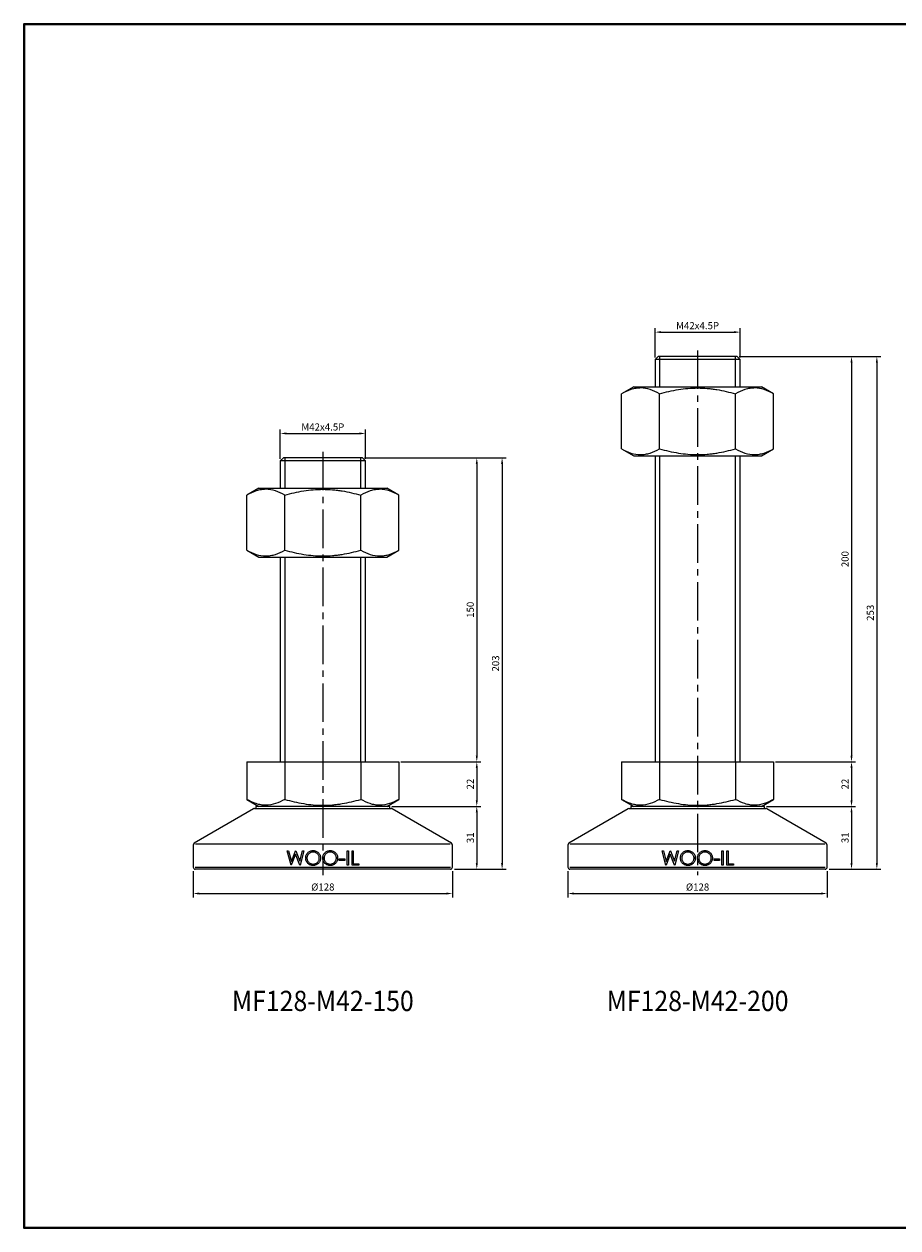
# Model space of a CAD drawing. Units: millimetres. Extents: x 0 to 841, y 0 to 594.
# Drawn here: x 0 to 431, y 0 to 594 of the extents above; entities that cross this region are included whole.
import ezdxf
from ezdxf.enums import TextEntityAlignment as Align

# ---------------------------------------------------------------- set-up
doc = ezdxf.new("R2010")
doc.units = ezdxf.units.MM
doc.linetypes.add('CENTER2', pattern=[28.575, 19.05, -3.175, 3.175, -3.175])
doc.layers.get('0').update_dxf_attribs({"lineweight": 15})
for name, color, linetype, lineweight in [('1. DIMENSION', 1, 'Continuous', 15), ('2. CENTER', 3, 'CENTER2', 15), ('7. EDGE', 103, 'Continuous', 40)]:
    doc.layers.add(name, color=color, linetype=linetype, lineweight=lineweight)
doc.styles.get("Standard").update_dxf_attribs({"font": 'isocp.shx', "width": 0.9, "bigfont": 'whgtxt.shx'})
doc.dimstyles.new('AM_ISO', dxfattribs={"dimtxt": 3.5, "dimasz": 3, "dimexe": 2, "dimexo": 1, "dimgap": 1, "dimtad": 1, "dimdsep": 46, "dimtxsty": 'Standard', "dimcen": 0, "dimclrd": 256, "dimclre": 256, "dimclrt": 2, "dimadec": 0, "dimazin": 2, "dimtp": 0.1, "dimtm": 0.1, "dimtfac": 0.71, "dimtmove": 0, "dimatfit": 3, "dimfxl": 0, "dimlwd": -1, "dimlwe": -1, "dimarcsym": 0})

# ---------------------------------------------------------------- blocks, each defined once
blk = doc.blocks.new('*D3')
at = {"layer": '1. DIMENSION'}
for p, q in [((126.5, 379.5), (126.5, 394)), ((168.5, 379.5), (168.5, 394)), ((129.5, 392), (165.5, 392))]:
    blk.add_line(p, q, dxfattribs=at)
for points in [[(129.5, 392.5), (129.5, 391.5), (126.5, 392)], [(165.5, 392.5), (165.5, 391.5), (168.5, 392)]]:
    blk.add_solid(points, dxfattribs=at)
at = {"layer": 'DEFPOINTS', "color": 0}
for p in [(168.5, 392), (126.5, 378.5), (168.5, 378.5)]:
    blk.add_point(p, dxfattribs=at)
at = {"layer": '1. DIMENSION', "color": 2, "insert": (147.5, 394.75), "char_height": 3.5, "attachment_point": 5}
blk.add_mtext('M42x4.5P', dxfattribs=at)
blk = doc.blocks.new('*D4')
at = {"layer": '1. DIMENSION'}
for p, q in [((311.5, 429.5), (311.5, 444)), ((314.5, 442), (350.5, 442)), ((353.5, 429.5), (353.5, 444))]:
    blk.add_line(p, q, dxfattribs=at)
for points in [[(314.5, 442.5), (314.5, 441.5), (311.5, 442)], [(350.5, 442.5), (350.5, 441.5), (353.5, 442)]]:
    blk.add_solid(points, dxfattribs=at)
at = {"layer": 'DEFPOINTS', "color": 0}
for p in [(353.5, 442), (311.5, 428.5), (353.5, 428.5)]:
    blk.add_point(p, dxfattribs=at)
at = {"layer": '1. DIMENSION', "color": 2, "insert": (332.5, 444.75), "char_height": 3.5, "attachment_point": 5}
blk.add_mtext('M42x4.5P', dxfattribs=at)
blk = doc.blocks.new('202101151657143175')
for p, q in [((-19.5, 218), (-21, 216.5)), ((-21, 216.5), (-21, 203)), ((21, 216.5), (-21, 216.5)), ((19.5, 218), (-19.5, 218)), ((21, 216.5), (19.5, 218)), ((21, 203), (21, 216.5)), ((-31.53, 203), (-37.53, 199.54)), ((-31.53, 203), (31.53, 203)), ((37.53, 199.54), (31.53, 203)), ((-37.53, 172.46), (-37.53, 199.54)), ((-18.76, 172.46), (-18.76, 199.54)), ((18.76, 172.46), (18.76, 199.54)), ((37.53, 172.46), (37.53, 199.54)), ((-37.53, 172.46), (-31.53, 169)), ((31.53, 169), (37.53, 172.46)), ((-31.53, 169), (31.53, 169)), ((-21, 169), (-21, 68)), ((21, 68), (21, 169)), ((-37.53, 68), (-37.53, 49.46)), ((-37.53, 68), (37.53, 68)), ((-18.76, 68), (-18.76, 49.46)), ((18.76, 68), (18.76, 49.46)), ((37.53, 68), (37.53, 49.46)), ((-37.53, 49.46), (-31.53, 46)), ((31.53, 46), (37.53, 49.46)), ((-34.23, 44.86), (-63.5, 27.79)), ((-33.73, 45), (33.73, 45)), ((-33, 46), (-33, 45)), ((33, 46), (-33, 46)), ((33, 45), (33, 46)), ((63.5, 27.79), (34.23, 44.86)), ((-64, 26.93), (-64, 16)), ((-62.82, 27.5), (62.82, 27.5)), ((-17.54, 24), (-16.9, 24)), ((-15.68, 17), (-17.54, 24)), ((-16.9, 24), (-15.53, 18.87)), ((-15.53, 18.87), (-13.49, 24)), ((-13.49, 24), (-13.4, 24)), ((-13.4, 24), (-11.4, 18.9)), ((-11.4, 18.9), (-10.02, 24)), ((-9.38, 24), (-11.27, 17)), ((-10.02, 24), (-9.38, 24)), ((11.98, 24), (12.61, 24)), ((11.98, 17), (11.98, 24)), ((12.61, 24), (12.61, 17)), ((14.4, 24), (15.03, 24)), ((14.4, 17), (14.4, 24)), ((15.03, 24), (15.03, 17.72)), ((64, 16), (64, 26.93)), ((-13.46, 22.35), (-15.59, 17)), ((-11.36, 17), (-13.46, 22.35)), ((8.12, 20.05), (10.81, 20.05)), ((8.12, 19.33), (8.12, 20.05)), ((10.81, 19.33), (8.12, 19.33)), ((10.81, 20.05), (10.81, 19.33)), ((-63, 16), (63, 16)), ((63, 15), (-63, 15)), ((-15.59, 17), (-15.68, 17)), ((-11.27, 17), (-11.36, 17)), ((12.61, 17), (11.98, 17)), ((17.72, 17), (14.4, 17)), ((15.03, 17.72), (17.72, 17.72)), ((17.72, 17.72), (17.72, 17))]:
    blk.add_line(p, q)
for centre, start, end in [((-33.73, 44), 90, 120.25644), ((33.73, 44), 59.74356, 90), ((-63, 26.93), 120.25644, 180), ((63, 26.93), 0, 59.74356), ((-63, 16), 180, 270), ((63, 16), 270, 0)]:
    blk.add_arc(centre, 1, start, end)
for points, knots in [([(-18.76, 199.54), (-20.3, 200.42), (-21.84, 201.15), (-24.96, 202.16), (-26.53, 202.44), (-28.53, 202.44), (-28.93, 202.42), (-29.73, 202.36), (-30.12, 202.31), (-31.31, 202.11), (-32.1, 201.91), (-34.45, 201.15), (-35.99, 200.42), (-37.53, 199.54)], [0, 0, 0, 0, 0.25, 0.25, 0.5, 0.5, 0.5625, 0.5625, 0.625, 0.625, 0.75, 0.75, 1, 1, 1, 1]), ([(-18.76, 199.54), (-17.24, 199.98), (-15.7, 200.38), (-12.58, 201.1), (-11.02, 201.41), (-6.32, 202.17), (-3.17, 202.44), (1.59, 202.44), (3.18, 202.37), (5.58, 202.17), (6.37, 202.09), (7.95, 201.89), (8.74, 201.78), (12.66, 201.14), (15.73, 200.41), (18.76, 199.54)], [0, 0, 0, 0, 0.125, 0.125, 0.25, 0.25, 0.5, 0.5, 0.625, 0.625, 0.6875, 0.6875, 0.75, 0.75, 1, 1, 1, 1]), ([(37.53, 199.54), (36, 200.42), (34.45, 201.15), (31.33, 202.16), (29.76, 202.44), (27.76, 202.44), (27.36, 202.42), (26.57, 202.36), (26.17, 202.31), (24.98, 202.11), (24.19, 201.91), (21.84, 201.15), (20.3, 200.42), (18.76, 199.54)], [0, 0, 0, 0, 0.25, 0.25, 0.5, 0.5, 0.5625, 0.5625, 0.625, 0.625, 0.75, 0.75, 1, 1, 1, 1]), ([(-37.53, 172.46), (-36, 171.58), (-34.45, 170.85), (-31.33, 169.84), (-29.76, 169.56), (-27.76, 169.56), (-27.36, 169.58), (-26.57, 169.64), (-26.17, 169.69), (-24.98, 169.89), (-24.19, 170.09), (-21.84, 170.85), (-20.3, 171.58), (-18.76, 172.46)], [0, 0, 0, 0, 0.25, 0.25, 0.5, 0.5, 0.5625, 0.5625, 0.625, 0.625, 0.75, 0.75, 1, 1, 1, 1]), ([(-18.76, 172.46), (-17.24, 172.02), (-15.7, 171.62), (-12.58, 170.9), (-11.02, 170.59), (-6.32, 169.83), (-3.17, 169.56), (1.59, 169.56), (3.18, 169.63), (5.58, 169.83), (6.37, 169.91), (7.95, 170.11), (8.74, 170.22), (12.66, 170.86), (15.73, 171.59), (18.76, 172.46)], [0, 0, 0, 0, 0.125, 0.125, 0.25, 0.25, 0.5, 0.5, 0.625, 0.625, 0.6875, 0.6875, 0.75, 0.75, 1, 1, 1, 1]), ([(18.76, 172.46), (20.3, 171.58), (21.84, 170.85), (24.96, 169.84), (26.53, 169.56), (28.53, 169.56), (28.93, 169.58), (29.73, 169.64), (30.12, 169.69), (31.31, 169.89), (32.1, 170.09), (34.45, 170.85), (35.99, 171.58), (37.53, 172.46)], [0, 0, 0, 0, 0.25, 0.25, 0.5, 0.5, 0.5625, 0.5625, 0.625, 0.625, 0.75, 0.75, 1, 1, 1, 1]), ([(-18.76, 49.46), (-20.3, 48.58), (-21.84, 47.85), (-24.96, 46.84), (-26.53, 46.56), (-28.53, 46.56), (-28.93, 46.58), (-29.73, 46.64), (-30.12, 46.69), (-31.31, 46.89), (-32.1, 47.09), (-34.45, 47.85), (-35.99, 48.58), (-37.53, 49.46)], [0, 0, 0, 0, 0.25, 0.25, 0.5, 0.5, 0.5625, 0.5625, 0.625, 0.625, 0.75, 0.75, 1, 1, 1, 1]), ([(-18.76, 49.46), (-17.24, 49.02), (-15.7, 48.62), (-12.58, 47.9), (-11.02, 47.59), (-6.32, 46.83), (-3.17, 46.56), (1.59, 46.56), (3.18, 46.63), (5.58, 46.83), (6.37, 46.91), (7.95, 47.11), (8.74, 47.22), (12.66, 47.86), (15.73, 48.59), (18.76, 49.46)], [0, 0, 0, 0, 0.125, 0.125, 0.25, 0.25, 0.5, 0.5, 0.625, 0.625, 0.6875, 0.6875, 0.75, 0.75, 1, 1, 1, 1]), ([(37.53, 49.46), (36, 48.58), (34.45, 47.85), (31.33, 46.84), (29.76, 46.56), (27.76, 46.56), (27.36, 46.58), (26.57, 46.64), (26.17, 46.69), (24.98, 46.89), (24.19, 47.09), (21.84, 47.85), (20.3, 48.58), (18.76, 49.46)], [0, 0, 0, 0, 0.25, 0.25, 0.5, 0.5, 0.5625, 0.5625, 0.625, 0.625, 0.75, 0.75, 1, 1, 1, 1]), ([(-8.48, 20.47), (-8.48, 20.59), (-8.48, 20.71), (-8.45, 20.95), (-8.44, 21.07), (-8.37, 21.43), (-8.3, 21.66), (-8.12, 22.11), (-8.01, 22.32), (-7.75, 22.73), (-7.6, 22.92), (-7.27, 23.26), (-7.09, 23.42), (-6.69, 23.69), (-6.48, 23.8), (-6.03, 23.99), (-5.81, 24.06), (-5.45, 24.13), (-5.33, 24.15), (-5.09, 24.17), (-4.97, 24.18), (-4.85, 24.18)], [0, 0, 0, 0, 0.0625, 0.0625, 0.125, 0.125, 0.25, 0.25, 0.375, 0.375, 0.5, 0.5, 0.625, 0.625, 0.75, 0.75, 0.875, 0.875, 0.9375, 0.9375, 1, 1, 1, 1]), ([(-4.85, 24.18), (-4.72, 24.18), (-4.6, 24.17), (-4.36, 24.16), (-4.24, 24.14), (-3.88, 24.08), (-3.65, 24.01), (-3.19, 23.84), (-2.98, 23.73), (-2.57, 23.46), (-2.38, 23.3), (-2.03, 22.96), (-1.88, 22.78), (-1.6, 22.38), (-1.48, 22.16), (-1.3, 21.71), (-1.23, 21.48), (-1.16, 21.11), (-1.15, 20.99), (-1.13, 20.75), (-1.12, 20.63), (-1.12, 20.5)], [0, 0, 0, 0, 0.0625, 0.0625, 0.125, 0.125, 0.25, 0.25, 0.375, 0.375, 0.5, 0.5, 0.625, 0.625, 0.75, 0.75, 0.875, 0.875, 0.9375, 0.9375, 1, 1, 1, 1]), ([(-0.04, 20.47), (-0.04, 20.59), (-0.04, 20.71), (-0.02, 20.95), (0, 21.07), (0.06, 21.42), (0.13, 21.66), (0.31, 22.11), (0.42, 22.32), (0.68, 22.72), (0.83, 22.92), (1.17, 23.26), (1.35, 23.42), (1.74, 23.69), (1.96, 23.8), (2.4, 23.99), (2.63, 24.06), (2.99, 24.13), (3.11, 24.15), (3.35, 24.17), (3.47, 24.18), (3.59, 24.18)], [0, 0, 0, 0, 0.0625, 0.0625, 0.125, 0.125, 0.25, 0.25, 0.375, 0.375, 0.5, 0.5, 0.625, 0.625, 0.75, 0.75, 0.875, 0.875, 0.9375, 0.9375, 1, 1, 1, 1]), ([(3.59, 24.18), (3.71, 24.18), (3.83, 24.17), (4.08, 24.16), (4.2, 24.14), (4.55, 24.08), (4.79, 24.01), (5.25, 23.84), (5.46, 23.72), (5.86, 23.46), (6.05, 23.3), (6.4, 22.96), (6.56, 22.78), (6.84, 22.38), (6.95, 22.16), (7.14, 21.71), (7.2, 21.48), (7.27, 21.12), (7.29, 20.99), (7.31, 20.75), (7.31, 20.63), (7.31, 20.5)], [0, 0, 0, 0, 0.0625, 0.0625, 0.125, 0.125, 0.25, 0.25, 0.375, 0.375, 0.5, 0.5, 0.625, 0.625, 0.75, 0.75, 0.875, 0.875, 0.9375, 0.9375, 1, 1, 1, 1]), ([(-4.79, 16.82), (-4.91, 16.82), (-5.03, 16.83), (-5.27, 16.85), (-5.39, 16.86), (-5.74, 16.93), (-5.98, 16.99), (-6.43, 17.17), (-6.64, 17.28), (-7.03, 17.55), (-7.22, 17.7), (-7.57, 18.04), (-7.72, 18.22), (-8, 18.62), (-8.11, 18.83), (-8.3, 19.28), (-8.37, 19.51), (-8.44, 19.86), (-8.45, 19.98), (-8.47, 20.23), (-8.48, 20.35), (-8.48, 20.47)], [0, 0, 0, 0, 0.0625, 0.0625, 0.125, 0.125, 0.25, 0.25, 0.375, 0.375, 0.5, 0.5, 0.625, 0.625, 0.75, 0.75, 0.875, 0.875, 0.9375, 0.9375, 1, 1, 1, 1]), ([(-4.82, 23.46), (-4.91, 23.46), (-5.01, 23.46), (-5.21, 23.44), (-5.31, 23.42), (-5.6, 23.37), (-5.79, 23.31), (-6.15, 23.16), (-6.33, 23.07), (-6.66, 22.86), (-6.82, 22.74), (-7.1, 22.46), (-7.23, 22.32), (-7.45, 21.99), (-7.55, 21.81), (-7.67, 21.54), (-7.7, 21.45), (-7.75, 21.26), (-7.78, 21.17), (-7.82, 20.97), (-7.83, 20.87), (-7.85, 20.67), (-7.85, 20.57), (-7.85, 20.47)], [0, 0, 0, 0, 0.0625, 0.0625, 0.125, 0.125, 0.25, 0.25, 0.375, 0.375, 0.5, 0.5, 0.625, 0.625, 0.75, 0.75, 0.8125, 0.8125, 0.875, 0.875, 0.9375, 0.9375, 1, 1, 1, 1]), ([(-7.85, 20.47), (-7.85, 20.37), (-7.85, 20.28), (-7.83, 20.08), (-7.82, 19.98), (-7.78, 19.79), (-7.76, 19.7), (-7.7, 19.51), (-7.66, 19.42), (-7.55, 19.15), (-7.45, 18.98), (-7.22, 18.66), (-7.09, 18.51), (-6.81, 18.24), (-6.65, 18.12), (-6.32, 17.91), (-6.15, 17.82), (-5.79, 17.68), (-5.6, 17.62), (-5.31, 17.57), (-5.21, 17.56), (-5.01, 17.54), (-4.91, 17.54), (-4.82, 17.54)], [0, 0, 0, 0, 0.0625, 0.0625, 0.125, 0.125, 0.1875, 0.1875, 0.25, 0.25, 0.375, 0.375, 0.5, 0.5, 0.625, 0.625, 0.75, 0.75, 0.875, 0.875, 0.9375, 0.9375, 1, 1, 1, 1]), ([(-1.75, 20.5), (-1.75, 20.6), (-1.75, 20.7), (-1.77, 20.9), (-1.79, 21), (-1.84, 21.28), (-1.9, 21.48), (-2.06, 21.84), (-2.15, 22.01), (-2.38, 22.33), (-2.51, 22.48), (-2.8, 22.75), (-2.96, 22.87), (-3.3, 23.08), (-3.47, 23.17), (-3.84, 23.31), (-4.03, 23.37), (-4.32, 23.42), (-4.42, 23.44), (-4.62, 23.46), (-4.72, 23.46), (-4.82, 23.46)], [0, 0, 0, 0, 0.0625, 0.0625, 0.125, 0.125, 0.25, 0.25, 0.375, 0.375, 0.5, 0.5, 0.625, 0.625, 0.75, 0.75, 0.875, 0.875, 0.9375, 0.9375, 1, 1, 1, 1]), ([(-4.82, 17.54), (-4.72, 17.54), (-4.62, 17.54), (-4.42, 17.56), (-4.32, 17.57), (-4.03, 17.62), (-3.84, 17.68), (-3.47, 17.82), (-3.29, 17.91), (-3.04, 18.06), (-2.96, 18.12), (-2.8, 18.24), (-2.72, 18.3), (-2.5, 18.51), (-2.38, 18.66), (-2.15, 18.98), (-2.05, 19.16), (-1.9, 19.52), (-1.84, 19.71), (-1.79, 20.01), (-1.77, 20.11), (-1.75, 20.3), (-1.75, 20.4), (-1.75, 20.5)], [0, 0, 0, 0, 0.0625, 0.0625, 0.125, 0.125, 0.25, 0.25, 0.375, 0.375, 0.4375, 0.4375, 0.5, 0.5, 0.625, 0.625, 0.75, 0.75, 0.875, 0.875, 0.9375, 0.9375, 1, 1, 1, 1]), ([(-1.12, 20.5), (-1.12, 20.38), (-1.13, 20.26), (-1.15, 20.02), (-1.16, 19.9), (-1.23, 19.55), (-1.29, 19.31), (-1.48, 18.86), (-1.59, 18.65), (-1.86, 18.25), (-2.02, 18.07), (-2.36, 17.72), (-2.54, 17.57), (-2.84, 17.36), (-2.95, 17.3), (-3.16, 17.18), (-3.27, 17.13), (-3.6, 17), (-3.83, 16.93), (-4.19, 16.86), (-4.31, 16.85), (-4.55, 16.83), (-4.67, 16.82), (-4.79, 16.82)], [0, 0, 0, 0, 0.0625, 0.0625, 0.125, 0.125, 0.25, 0.25, 0.375, 0.375, 0.5, 0.5, 0.625, 0.625, 0.6875, 0.6875, 0.75, 0.75, 0.875, 0.875, 0.9375, 0.9375, 1, 1, 1, 1]), ([(3.65, 16.82), (3.53, 16.82), (3.4, 16.83), (3.16, 16.85), (3.05, 16.86), (2.69, 16.93), (2.46, 16.99), (2.01, 17.17), (1.8, 17.28), (1.4, 17.55), (1.21, 17.7), (0.87, 18.04), (0.71, 18.22), (0.44, 18.62), (0.32, 18.84), (0.13, 19.28), (0.07, 19.51), (0, 19.86), (-0.02, 19.98), (-0.04, 20.23), (-0.04, 20.35), (-0.04, 20.47)], [0, 0, 0, 0, 0.0625, 0.0625, 0.125, 0.125, 0.25, 0.25, 0.375, 0.375, 0.5, 0.5, 0.625, 0.625, 0.75, 0.75, 0.875, 0.875, 0.9375, 0.9375, 1, 1, 1, 1]), ([(3.62, 23.46), (3.52, 23.46), (3.42, 23.46), (3.23, 23.44), (3.13, 23.42), (2.84, 23.37), (2.65, 23.31), (2.28, 23.16), (2.11, 23.07), (1.78, 22.86), (1.62, 22.74), (1.33, 22.46), (1.2, 22.31), (0.98, 21.99), (0.88, 21.81), (0.77, 21.54), (0.74, 21.45), (0.68, 21.26), (0.66, 21.16), (0.62, 20.97), (0.61, 20.87), (0.59, 20.67), (0.58, 20.57), (0.58, 20.47)], [0, 0, 0, 0, 0.0625, 0.0625, 0.125, 0.125, 0.25, 0.25, 0.375, 0.375, 0.5, 0.5, 0.625, 0.625, 0.75, 0.75, 0.8125, 0.8125, 0.875, 0.875, 0.9375, 0.9375, 1, 1, 1, 1]), ([(0.58, 20.47), (0.59, 20.37), (0.59, 20.28), (0.6, 20.08), (0.62, 19.98), (0.66, 19.79), (0.68, 19.7), (0.74, 19.51), (0.77, 19.42), (0.89, 19.15), (0.98, 18.98), (1.21, 18.66), (1.34, 18.51), (1.63, 18.24), (1.78, 18.12), (2.11, 17.91), (2.29, 17.82), (2.65, 17.68), (2.84, 17.62), (3.13, 17.57), (3.23, 17.56), (3.42, 17.54), (3.52, 17.54), (3.62, 17.54)], [0, 0, 0, 0, 0.0625, 0.0625, 0.125, 0.125, 0.1875, 0.1875, 0.25, 0.25, 0.375, 0.375, 0.5, 0.5, 0.625, 0.625, 0.75, 0.75, 0.875, 0.875, 0.9375, 0.9375, 1, 1, 1, 1]), ([(6.69, 20.5), (6.68, 20.6), (6.68, 20.7), (6.66, 20.9), (6.65, 21), (6.59, 21.29), (6.54, 21.48), (6.38, 21.84), (6.28, 22.01), (6.06, 22.33), (5.92, 22.48), (5.64, 22.75), (5.48, 22.87), (5.14, 23.08), (4.96, 23.17), (4.6, 23.31), (4.41, 23.37), (4.11, 23.42), (4.02, 23.44), (3.82, 23.46), (3.72, 23.46), (3.62, 23.46)], [0, 0, 0, 0, 0.0625, 0.0625, 0.125, 0.125, 0.25, 0.25, 0.375, 0.375, 0.5, 0.5, 0.625, 0.625, 0.75, 0.75, 0.875, 0.875, 0.9375, 0.9375, 1, 1, 1, 1]), ([(3.62, 17.54), (3.72, 17.54), (3.82, 17.54), (4.02, 17.56), (4.12, 17.57), (4.41, 17.62), (4.6, 17.68), (4.97, 17.82), (5.15, 17.91), (5.4, 18.06), (5.48, 18.12), (5.64, 18.24), (5.71, 18.3), (5.93, 18.51), (6.06, 18.66), (6.28, 18.98), (6.38, 19.16), (6.54, 19.52), (6.59, 19.71), (6.65, 20.01), (6.66, 20.11), (6.68, 20.3), (6.68, 20.4), (6.69, 20.5)], [0, 0, 0, 0, 0.0625, 0.0625, 0.125, 0.125, 0.25, 0.25, 0.375, 0.375, 0.4375, 0.4375, 0.5, 0.5, 0.625, 0.625, 0.75, 0.75, 0.875, 0.875, 0.9375, 0.9375, 1, 1, 1, 1]), ([(7.31, 20.5), (7.31, 20.38), (7.31, 20.26), (7.29, 20.02), (7.27, 19.9), (7.21, 19.55), (7.14, 19.31), (6.96, 18.86), (6.84, 18.65), (6.58, 18.25), (6.42, 18.06), (6.08, 17.72), (5.89, 17.57), (5.59, 17.36), (5.49, 17.3), (5.28, 17.18), (5.17, 17.13), (4.84, 17), (4.61, 16.93), (4.25, 16.86), (4.13, 16.85), (3.89, 16.83), (3.77, 16.82), (3.65, 16.82)], [0, 0, 0, 0, 0.0625, 0.0625, 0.125, 0.125, 0.25, 0.25, 0.375, 0.375, 0.5, 0.5, 0.625, 0.625, 0.6875, 0.6875, 0.75, 0.75, 0.875, 0.875, 0.9375, 0.9375, 1, 1, 1, 1])]:
    blk.add_open_spline(points, degree=3, knots=knots)
at = {"layer": '1. DIMENSION'}
for p, q in [((-18.75, 218), (-18.75, 203)), ((18.75, 203), (18.75, 218)), ((-18.75, 169), (-18.75, 68)), ((18.75, 68), (18.75, 169))]:
    blk.add_line(p, q, dxfattribs=at)
at = {"layer": '2. CENTER'}
blk.add_line((0, 221), (0, 12), dxfattribs=at)
blk = doc.blocks.new('202101151657143179')
for p, q in [((-19.5, 268), (-21, 266.5)), ((19.5, 268), (-19.5, 268)), ((21, 266.5), (19.5, 268)), ((-21, 266.5), (-21, 253)), ((21, 266.5), (-21, 266.5)), ((21, 253), (21, 266.5)), ((-31.53, 253), (-37.53, 249.54)), ((-37.53, 222.46), (-37.53, 249.54)), ((-31.53, 253), (31.53, 253)), ((-18.76, 222.46), (-18.76, 249.54)), ((18.76, 222.46), (18.76, 249.54)), ((37.53, 249.54), (31.53, 253)), ((37.53, 222.46), (37.53, 249.54)), ((-37.53, 222.46), (-31.53, 219)), ((31.53, 219), (37.53, 222.46)), ((-31.53, 219), (31.53, 219)), ((-21, 219), (-21, 68)), ((21, 68), (21, 219)), ((-37.53, 68), (-37.53, 49.46)), ((-37.53, 68), (37.53, 68)), ((-18.76, 68), (-18.76, 49.46)), ((18.76, 68), (18.76, 49.46)), ((37.53, 68), (37.53, 49.46)), ((-37.53, 49.46), (-31.53, 46)), ((31.53, 46), (37.53, 49.46)), ((-34.23, 44.86), (-63.5, 27.79)), ((-33.73, 45), (33.73, 45)), ((-33, 46), (-33, 45)), ((33, 46), (-33, 46)), ((33, 45), (33, 46)), ((63.5, 27.79), (34.23, 44.86)), ((-64, 26.93), (-64, 16)), ((-62.82, 27.5), (62.82, 27.5)), ((-17.54, 24), (-16.9, 24)), ((-15.68, 17), (-17.54, 24)), ((-16.9, 24), (-15.53, 18.87)), ((-15.53, 18.87), (-13.49, 24)), ((-13.49, 24), (-13.4, 24)), ((-13.4, 24), (-11.4, 18.9)), ((-11.4, 18.9), (-10.02, 24)), ((-9.38, 24), (-11.27, 17)), ((-10.02, 24), (-9.38, 24)), ((11.98, 24), (12.61, 24)), ((11.98, 17), (11.98, 24)), ((12.61, 24), (12.61, 17)), ((14.4, 24), (15.03, 24)), ((14.4, 17), (14.4, 24)), ((15.03, 24), (15.03, 17.72)), ((64, 16), (64, 26.93)), ((-13.46, 22.35), (-15.59, 17)), ((-11.36, 17), (-13.46, 22.35)), ((8.12, 20.05), (10.81, 20.05)), ((8.12, 19.33), (8.12, 20.05)), ((10.81, 19.33), (8.12, 19.33)), ((10.81, 20.05), (10.81, 19.33)), ((-63, 16), (63, 16)), ((63, 15), (-63, 15)), ((-15.59, 17), (-15.68, 17)), ((-11.27, 17), (-11.36, 17)), ((12.61, 17), (11.98, 17)), ((17.72, 17), (14.4, 17)), ((15.03, 17.72), (17.72, 17.72)), ((17.72, 17.72), (17.72, 17))]:
    blk.add_line(p, q)
for centre, start, end in [((-33.73, 44), 90, 120.25644), ((33.73, 44), 59.74356, 90), ((-63, 26.93), 120.25644, 180), ((63, 26.93), 0, 59.74356), ((-63, 16), 180, 270), ((63, 16), 270, 0)]:
    blk.add_arc(centre, 1, start, end)
for points, knots in [([(-18.76, 249.54), (-20.3, 250.42), (-21.84, 251.15), (-24.96, 252.16), (-26.53, 252.44), (-28.53, 252.44), (-28.93, 252.42), (-29.73, 252.36), (-30.12, 252.31), (-31.31, 252.11), (-32.1, 251.91), (-34.45, 251.15), (-35.99, 250.42), (-37.53, 249.54)], [0, 0, 0, 0, 0.25, 0.25, 0.5, 0.5, 0.5625, 0.5625, 0.625, 0.625, 0.75, 0.75, 1, 1, 1, 1]), ([(-18.76, 249.54), (-17.24, 249.98), (-15.7, 250.38), (-12.58, 251.1), (-11.02, 251.41), (-6.32, 252.17), (-3.17, 252.44), (1.59, 252.44), (3.18, 252.37), (5.58, 252.17), (6.37, 252.09), (7.95, 251.89), (8.74, 251.78), (12.66, 251.14), (15.73, 250.41), (18.76, 249.54)], [0, 0, 0, 0, 0.125, 0.125, 0.25, 0.25, 0.5, 0.5, 0.625, 0.625, 0.6875, 0.6875, 0.75, 0.75, 1, 1, 1, 1]), ([(37.53, 249.54), (36, 250.42), (34.45, 251.15), (31.33, 252.16), (29.76, 252.44), (27.76, 252.44), (27.36, 252.42), (26.57, 252.36), (26.17, 252.31), (24.98, 252.11), (24.19, 251.91), (21.84, 251.15), (20.3, 250.42), (18.76, 249.54)], [0, 0, 0, 0, 0.25, 0.25, 0.5, 0.5, 0.5625, 0.5625, 0.625, 0.625, 0.75, 0.75, 1, 1, 1, 1]), ([(-37.53, 222.46), (-36, 221.58), (-34.45, 220.85), (-31.33, 219.84), (-29.76, 219.56), (-27.76, 219.56), (-27.36, 219.58), (-26.57, 219.64), (-26.17, 219.69), (-24.98, 219.89), (-24.19, 220.09), (-21.84, 220.85), (-20.3, 221.58), (-18.76, 222.46)], [0, 0, 0, 0, 0.25, 0.25, 0.5, 0.5, 0.5625, 0.5625, 0.625, 0.625, 0.75, 0.75, 1, 1, 1, 1]), ([(-18.76, 222.46), (-17.24, 222.02), (-15.7, 221.62), (-12.58, 220.9), (-11.02, 220.59), (-6.32, 219.83), (-3.17, 219.56), (1.59, 219.56), (3.18, 219.63), (5.58, 219.83), (6.37, 219.91), (7.95, 220.11), (8.74, 220.22), (12.66, 220.86), (15.73, 221.59), (18.76, 222.46)], [0, 0, 0, 0, 0.125, 0.125, 0.25, 0.25, 0.5, 0.5, 0.625, 0.625, 0.6875, 0.6875, 0.75, 0.75, 1, 1, 1, 1]), ([(18.76, 222.46), (20.3, 221.58), (21.84, 220.85), (24.96, 219.84), (26.53, 219.56), (28.53, 219.56), (28.93, 219.58), (29.73, 219.64), (30.12, 219.69), (31.31, 219.89), (32.1, 220.09), (34.45, 220.85), (35.99, 221.58), (37.53, 222.46)], [0, 0, 0, 0, 0.25, 0.25, 0.5, 0.5, 0.5625, 0.5625, 0.625, 0.625, 0.75, 0.75, 1, 1, 1, 1]), ([(-18.76, 49.46), (-20.3, 48.58), (-21.84, 47.85), (-24.96, 46.84), (-26.53, 46.56), (-28.53, 46.56), (-28.93, 46.58), (-29.73, 46.64), (-30.12, 46.69), (-31.31, 46.89), (-32.1, 47.09), (-34.45, 47.85), (-35.99, 48.58), (-37.53, 49.46)], [0, 0, 0, 0, 0.25, 0.25, 0.5, 0.5, 0.5625, 0.5625, 0.625, 0.625, 0.75, 0.75, 1, 1, 1, 1]), ([(-18.76, 49.46), (-17.24, 49.02), (-15.7, 48.62), (-12.58, 47.9), (-11.02, 47.59), (-6.32, 46.83), (-3.17, 46.56), (1.59, 46.56), (3.18, 46.63), (5.58, 46.83), (6.37, 46.91), (7.95, 47.11), (8.74, 47.22), (12.66, 47.86), (15.73, 48.59), (18.76, 49.46)], [0, 0, 0, 0, 0.125, 0.125, 0.25, 0.25, 0.5, 0.5, 0.625, 0.625, 0.6875, 0.6875, 0.75, 0.75, 1, 1, 1, 1]), ([(37.53, 49.46), (36, 48.58), (34.45, 47.85), (31.33, 46.84), (29.76, 46.56), (27.76, 46.56), (27.36, 46.58), (26.57, 46.64), (26.17, 46.69), (24.98, 46.89), (24.19, 47.09), (21.84, 47.85), (20.3, 48.58), (18.76, 49.46)], [0, 0, 0, 0, 0.25, 0.25, 0.5, 0.5, 0.5625, 0.5625, 0.625, 0.625, 0.75, 0.75, 1, 1, 1, 1]), ([(-8.48, 20.47), (-8.48, 20.59), (-8.48, 20.71), (-8.45, 20.95), (-8.44, 21.07), (-8.37, 21.43), (-8.3, 21.66), (-8.12, 22.11), (-8.01, 22.32), (-7.75, 22.73), (-7.6, 22.92), (-7.27, 23.26), (-7.09, 23.42), (-6.69, 23.69), (-6.48, 23.8), (-6.03, 23.99), (-5.81, 24.06), (-5.45, 24.13), (-5.33, 24.15), (-5.09, 24.17), (-4.97, 24.18), (-4.85, 24.18)], [0, 0, 0, 0, 0.0625, 0.0625, 0.125, 0.125, 0.25, 0.25, 0.375, 0.375, 0.5, 0.5, 0.625, 0.625, 0.75, 0.75, 0.875, 0.875, 0.9375, 0.9375, 1, 1, 1, 1]), ([(-4.85, 24.18), (-4.72, 24.18), (-4.6, 24.17), (-4.36, 24.16), (-4.24, 24.14), (-3.88, 24.08), (-3.65, 24.01), (-3.19, 23.84), (-2.98, 23.73), (-2.57, 23.46), (-2.38, 23.3), (-2.03, 22.96), (-1.88, 22.78), (-1.6, 22.38), (-1.48, 22.16), (-1.3, 21.71), (-1.23, 21.48), (-1.16, 21.11), (-1.15, 20.99), (-1.13, 20.75), (-1.12, 20.63), (-1.12, 20.5)], [0, 0, 0, 0, 0.0625, 0.0625, 0.125, 0.125, 0.25, 0.25, 0.375, 0.375, 0.5, 0.5, 0.625, 0.625, 0.75, 0.75, 0.875, 0.875, 0.9375, 0.9375, 1, 1, 1, 1]), ([(-0.04, 20.47), (-0.04, 20.59), (-0.04, 20.71), (-0.02, 20.95), (0, 21.07), (0.06, 21.42), (0.13, 21.66), (0.31, 22.11), (0.42, 22.32), (0.68, 22.72), (0.83, 22.92), (1.17, 23.26), (1.35, 23.42), (1.74, 23.69), (1.96, 23.8), (2.4, 23.99), (2.63, 24.06), (2.99, 24.13), (3.11, 24.15), (3.35, 24.17), (3.47, 24.18), (3.59, 24.18)], [0, 0, 0, 0, 0.0625, 0.0625, 0.125, 0.125, 0.25, 0.25, 0.375, 0.375, 0.5, 0.5, 0.625, 0.625, 0.75, 0.75, 0.875, 0.875, 0.9375, 0.9375, 1, 1, 1, 1]), ([(3.59, 24.18), (3.71, 24.18), (3.83, 24.17), (4.08, 24.16), (4.2, 24.14), (4.55, 24.08), (4.79, 24.01), (5.25, 23.84), (5.46, 23.72), (5.86, 23.46), (6.05, 23.3), (6.4, 22.96), (6.56, 22.78), (6.84, 22.38), (6.95, 22.16), (7.14, 21.71), (7.2, 21.48), (7.27, 21.12), (7.29, 20.99), (7.31, 20.75), (7.31, 20.63), (7.31, 20.5)], [0, 0, 0, 0, 0.0625, 0.0625, 0.125, 0.125, 0.25, 0.25, 0.375, 0.375, 0.5, 0.5, 0.625, 0.625, 0.75, 0.75, 0.875, 0.875, 0.9375, 0.9375, 1, 1, 1, 1]), ([(-4.79, 16.82), (-4.91, 16.82), (-5.03, 16.83), (-5.27, 16.85), (-5.39, 16.86), (-5.74, 16.93), (-5.98, 16.99), (-6.43, 17.17), (-6.64, 17.28), (-7.03, 17.55), (-7.22, 17.7), (-7.57, 18.04), (-7.72, 18.22), (-8, 18.62), (-8.11, 18.83), (-8.3, 19.28), (-8.37, 19.51), (-8.44, 19.86), (-8.45, 19.98), (-8.47, 20.23), (-8.48, 20.35), (-8.48, 20.47)], [0, 0, 0, 0, 0.0625, 0.0625, 0.125, 0.125, 0.25, 0.25, 0.375, 0.375, 0.5, 0.5, 0.625, 0.625, 0.75, 0.75, 0.875, 0.875, 0.9375, 0.9375, 1, 1, 1, 1]), ([(-4.82, 23.46), (-4.91, 23.46), (-5.01, 23.46), (-5.21, 23.44), (-5.31, 23.42), (-5.6, 23.37), (-5.79, 23.31), (-6.15, 23.16), (-6.33, 23.07), (-6.66, 22.86), (-6.82, 22.74), (-7.1, 22.46), (-7.23, 22.32), (-7.45, 21.99), (-7.55, 21.81), (-7.67, 21.54), (-7.7, 21.45), (-7.75, 21.26), (-7.78, 21.17), (-7.82, 20.97), (-7.83, 20.87), (-7.85, 20.67), (-7.85, 20.57), (-7.85, 20.47)], [0, 0, 0, 0, 0.0625, 0.0625, 0.125, 0.125, 0.25, 0.25, 0.375, 0.375, 0.5, 0.5, 0.625, 0.625, 0.75, 0.75, 0.8125, 0.8125, 0.875, 0.875, 0.9375, 0.9375, 1, 1, 1, 1]), ([(-7.85, 20.47), (-7.85, 20.37), (-7.85, 20.28), (-7.83, 20.08), (-7.82, 19.98), (-7.78, 19.79), (-7.76, 19.7), (-7.7, 19.51), (-7.66, 19.42), (-7.55, 19.15), (-7.45, 18.98), (-7.22, 18.66), (-7.09, 18.51), (-6.81, 18.24), (-6.65, 18.12), (-6.32, 17.91), (-6.15, 17.82), (-5.79, 17.68), (-5.6, 17.62), (-5.31, 17.57), (-5.21, 17.56), (-5.01, 17.54), (-4.91, 17.54), (-4.82, 17.54)], [0, 0, 0, 0, 0.0625, 0.0625, 0.125, 0.125, 0.1875, 0.1875, 0.25, 0.25, 0.375, 0.375, 0.5, 0.5, 0.625, 0.625, 0.75, 0.75, 0.875, 0.875, 0.9375, 0.9375, 1, 1, 1, 1]), ([(-1.75, 20.5), (-1.75, 20.6), (-1.75, 20.7), (-1.77, 20.9), (-1.79, 21), (-1.84, 21.28), (-1.9, 21.48), (-2.06, 21.84), (-2.15, 22.01), (-2.38, 22.33), (-2.51, 22.48), (-2.8, 22.75), (-2.96, 22.87), (-3.3, 23.08), (-3.47, 23.17), (-3.84, 23.31), (-4.03, 23.37), (-4.32, 23.42), (-4.42, 23.44), (-4.62, 23.46), (-4.72, 23.46), (-4.82, 23.46)], [0, 0, 0, 0, 0.0625, 0.0625, 0.125, 0.125, 0.25, 0.25, 0.375, 0.375, 0.5, 0.5, 0.625, 0.625, 0.75, 0.75, 0.875, 0.875, 0.9375, 0.9375, 1, 1, 1, 1]), ([(-4.82, 17.54), (-4.72, 17.54), (-4.62, 17.54), (-4.42, 17.56), (-4.32, 17.57), (-4.03, 17.62), (-3.84, 17.68), (-3.47, 17.82), (-3.29, 17.91), (-3.04, 18.06), (-2.96, 18.12), (-2.8, 18.24), (-2.72, 18.3), (-2.5, 18.51), (-2.38, 18.66), (-2.15, 18.98), (-2.05, 19.16), (-1.9, 19.52), (-1.84, 19.71), (-1.79, 20.01), (-1.77, 20.11), (-1.75, 20.3), (-1.75, 20.4), (-1.75, 20.5)], [0, 0, 0, 0, 0.0625, 0.0625, 0.125, 0.125, 0.25, 0.25, 0.375, 0.375, 0.4375, 0.4375, 0.5, 0.5, 0.625, 0.625, 0.75, 0.75, 0.875, 0.875, 0.9375, 0.9375, 1, 1, 1, 1]), ([(-1.12, 20.5), (-1.12, 20.38), (-1.13, 20.26), (-1.15, 20.02), (-1.16, 19.9), (-1.23, 19.55), (-1.29, 19.31), (-1.48, 18.86), (-1.59, 18.65), (-1.86, 18.25), (-2.02, 18.07), (-2.36, 17.72), (-2.54, 17.57), (-2.84, 17.36), (-2.95, 17.3), (-3.16, 17.18), (-3.27, 17.13), (-3.6, 17), (-3.83, 16.93), (-4.19, 16.86), (-4.31, 16.85), (-4.55, 16.83), (-4.67, 16.82), (-4.79, 16.82)], [0, 0, 0, 0, 0.0625, 0.0625, 0.125, 0.125, 0.25, 0.25, 0.375, 0.375, 0.5, 0.5, 0.625, 0.625, 0.6875, 0.6875, 0.75, 0.75, 0.875, 0.875, 0.9375, 0.9375, 1, 1, 1, 1]), ([(3.65, 16.82), (3.53, 16.82), (3.4, 16.83), (3.16, 16.85), (3.05, 16.86), (2.69, 16.93), (2.46, 16.99), (2.01, 17.17), (1.8, 17.28), (1.4, 17.55), (1.21, 17.7), (0.87, 18.04), (0.71, 18.22), (0.44, 18.62), (0.32, 18.84), (0.13, 19.28), (0.07, 19.51), (0, 19.86), (-0.02, 19.98), (-0.04, 20.23), (-0.04, 20.35), (-0.04, 20.47)], [0, 0, 0, 0, 0.0625, 0.0625, 0.125, 0.125, 0.25, 0.25, 0.375, 0.375, 0.5, 0.5, 0.625, 0.625, 0.75, 0.75, 0.875, 0.875, 0.9375, 0.9375, 1, 1, 1, 1]), ([(3.62, 23.46), (3.52, 23.46), (3.42, 23.46), (3.23, 23.44), (3.13, 23.42), (2.84, 23.37), (2.65, 23.31), (2.28, 23.16), (2.11, 23.07), (1.78, 22.86), (1.62, 22.74), (1.33, 22.46), (1.2, 22.31), (0.98, 21.99), (0.88, 21.81), (0.77, 21.54), (0.74, 21.45), (0.68, 21.26), (0.66, 21.16), (0.62, 20.97), (0.61, 20.87), (0.59, 20.67), (0.58, 20.57), (0.58, 20.47)], [0, 0, 0, 0, 0.0625, 0.0625, 0.125, 0.125, 0.25, 0.25, 0.375, 0.375, 0.5, 0.5, 0.625, 0.625, 0.75, 0.75, 0.8125, 0.8125, 0.875, 0.875, 0.9375, 0.9375, 1, 1, 1, 1]), ([(0.58, 20.47), (0.59, 20.37), (0.59, 20.28), (0.6, 20.08), (0.62, 19.98), (0.66, 19.79), (0.68, 19.7), (0.74, 19.51), (0.77, 19.42), (0.89, 19.15), (0.98, 18.98), (1.21, 18.66), (1.34, 18.51), (1.63, 18.24), (1.78, 18.12), (2.11, 17.91), (2.29, 17.82), (2.65, 17.68), (2.84, 17.62), (3.13, 17.57), (3.23, 17.56), (3.42, 17.54), (3.52, 17.54), (3.62, 17.54)], [0, 0, 0, 0, 0.0625, 0.0625, 0.125, 0.125, 0.1875, 0.1875, 0.25, 0.25, 0.375, 0.375, 0.5, 0.5, 0.625, 0.625, 0.75, 0.75, 0.875, 0.875, 0.9375, 0.9375, 1, 1, 1, 1]), ([(6.69, 20.5), (6.68, 20.6), (6.68, 20.7), (6.66, 20.9), (6.65, 21), (6.59, 21.29), (6.54, 21.48), (6.38, 21.84), (6.28, 22.01), (6.06, 22.33), (5.92, 22.48), (5.64, 22.75), (5.48, 22.87), (5.14, 23.08), (4.96, 23.17), (4.6, 23.31), (4.41, 23.37), (4.11, 23.42), (4.02, 23.44), (3.82, 23.46), (3.72, 23.46), (3.62, 23.46)], [0, 0, 0, 0, 0.0625, 0.0625, 0.125, 0.125, 0.25, 0.25, 0.375, 0.375, 0.5, 0.5, 0.625, 0.625, 0.75, 0.75, 0.875, 0.875, 0.9375, 0.9375, 1, 1, 1, 1]), ([(3.62, 17.54), (3.72, 17.54), (3.82, 17.54), (4.02, 17.56), (4.12, 17.57), (4.41, 17.62), (4.6, 17.68), (4.97, 17.82), (5.15, 17.91), (5.4, 18.06), (5.48, 18.12), (5.64, 18.24), (5.71, 18.3), (5.93, 18.51), (6.06, 18.66), (6.28, 18.98), (6.38, 19.16), (6.54, 19.52), (6.59, 19.71), (6.65, 20.01), (6.66, 20.11), (6.68, 20.3), (6.68, 20.4), (6.69, 20.5)], [0, 0, 0, 0, 0.0625, 0.0625, 0.125, 0.125, 0.25, 0.25, 0.375, 0.375, 0.4375, 0.4375, 0.5, 0.5, 0.625, 0.625, 0.75, 0.75, 0.875, 0.875, 0.9375, 0.9375, 1, 1, 1, 1]), ([(7.31, 20.5), (7.31, 20.38), (7.31, 20.26), (7.29, 20.02), (7.27, 19.9), (7.21, 19.55), (7.14, 19.31), (6.96, 18.86), (6.84, 18.65), (6.58, 18.25), (6.42, 18.06), (6.08, 17.72), (5.89, 17.57), (5.59, 17.36), (5.49, 17.3), (5.28, 17.18), (5.17, 17.13), (4.84, 17), (4.61, 16.93), (4.25, 16.86), (4.13, 16.85), (3.89, 16.83), (3.77, 16.82), (3.65, 16.82)], [0, 0, 0, 0, 0.0625, 0.0625, 0.125, 0.125, 0.25, 0.25, 0.375, 0.375, 0.5, 0.5, 0.625, 0.625, 0.6875, 0.6875, 0.75, 0.75, 0.875, 0.875, 0.9375, 0.9375, 1, 1, 1, 1])]:
    blk.add_open_spline(points, degree=3, knots=knots)
at = {"layer": '1. DIMENSION'}
for p, q in [((-18.75, 268), (-18.75, 253)), ((18.75, 253), (18.75, 268)), ((-18.75, 219), (-18.75, 68)), ((18.75, 68), (18.75, 219))]:
    blk.add_line(p, q, dxfattribs=at)
at = {"layer": '2. CENTER'}
blk.add_line((0, 271), (0, 12), dxfattribs=at)
blk = doc.blocks.new('*D19')
at = {"layer": '1. DIMENSION'}
for p, q in [((366.5, 208), (410.5, 208)), ((408.5, 205), (408.5, 180)), ((397.5, 177), (410.5, 177))]:
    blk.add_line(p, q, dxfattribs=at)
for points in [[(408, 205), (409, 205), (408.5, 208)], [(408, 180), (409, 180), (408.5, 177)]]:
    blk.add_solid(points, dxfattribs=at)
at = {"layer": 'DEFPOINTS', "color": 0}
for p in [(365.5, 208), (396.5, 177), (408.5, 177)]:
    blk.add_point(p, dxfattribs=at)
at = {"layer": '1. DIMENSION', "color": 2, "insert": (405.75, 192.5), "char_height": 3.5, "attachment_point": 5, "rotation": 90}
blk.add_mtext('31', dxfattribs=at)
blk = doc.blocks.new('*D20')
at = {"layer": '1. DIMENSION'}
for p, q in [((371.03, 230), (410.5, 230)), ((408.5, 227), (408.5, 211)), ((366.5, 208), (410.5, 208))]:
    blk.add_line(p, q, dxfattribs=at)
for points in [[(408, 227), (409, 227), (408.5, 230)], [(408, 211), (409, 211), (408.5, 208)]]:
    blk.add_solid(points, dxfattribs=at)
at = {"layer": 'DEFPOINTS', "color": 0}
for p in [(370.03, 230), (365.5, 208), (408.5, 208)]:
    blk.add_point(p, dxfattribs=at)
at = {"layer": '1. DIMENSION', "color": 2, "insert": (405.75, 219), "char_height": 3.5, "attachment_point": 5, "rotation": 90}
blk.add_mtext('22', dxfattribs=at)
blk = doc.blocks.new('*D21')
at = {"layer": '1. DIMENSION'}
for p, q in [((268.5, 176), (268.5, 163)), ((396.5, 176), (396.5, 163)), ((271.5, 165), (393.5, 165))]:
    blk.add_line(p, q, dxfattribs=at)
for points in [[(271.5, 165.5), (271.5, 164.5), (268.5, 165)], [(393.5, 165.5), (393.5, 164.5), (396.5, 165)]]:
    blk.add_solid(points, dxfattribs=at)
at = {"layer": 'DEFPOINTS', "color": 0}
for p in [(268.5, 177), (396.5, 177), (396.5, 165)]:
    blk.add_point(p, dxfattribs=at)
at = {"layer": '1. DIMENSION', "color": 2, "insert": (332.5, 167.75), "char_height": 3.5, "attachment_point": 5}
blk.add_mtext('%%C128', dxfattribs=at)
blk = doc.blocks.new('*D22')
at = {"layer": '1. DIMENSION'}
for p, q in [((353, 430), (410.5, 430)), ((408.5, 427), (408.5, 233)), ((371.03, 230), (410.5, 230))]:
    blk.add_line(p, q, dxfattribs=at)
for points in [[(408, 427), (409, 427), (408.5, 430)], [(408, 233), (409, 233), (408.5, 230)]]:
    blk.add_solid(points, dxfattribs=at)
at = {"layer": 'DEFPOINTS', "color": 0}
for p in [(352, 430), (370.03, 230), (408.5, 230)]:
    blk.add_point(p, dxfattribs=at)
at = {"layer": '1. DIMENSION', "color": 2, "insert": (405.75, 330), "char_height": 3.5, "attachment_point": 5, "rotation": 90}
blk.add_mtext('200', dxfattribs=at)
blk = doc.blocks.new('*D23')
at = {"layer": '1. DIMENSION'}
for p, q in [((181.5, 208), (225.5, 208)), ((223.5, 205), (223.5, 180)), ((212.5, 177), (225.5, 177))]:
    blk.add_line(p, q, dxfattribs=at)
for points in [[(223, 205), (224, 205), (223.5, 208)], [(223, 180), (224, 180), (223.5, 177)]]:
    blk.add_solid(points, dxfattribs=at)
at = {"layer": 'DEFPOINTS', "color": 0}
for p in [(180.5, 208), (211.5, 177), (223.5, 177)]:
    blk.add_point(p, dxfattribs=at)
at = {"layer": '1. DIMENSION', "color": 2, "insert": (220.75, 192.5), "char_height": 3.5, "attachment_point": 5, "rotation": 90}
blk.add_mtext('31', dxfattribs=at)
blk = doc.blocks.new('*D24')
at = {"layer": '1. DIMENSION'}
for p, q in [((186.03, 230), (225.5, 230)), ((223.5, 227), (223.5, 211)), ((181.5, 208), (225.5, 208))]:
    blk.add_line(p, q, dxfattribs=at)
for points in [[(223, 227), (224, 227), (223.5, 230)], [(223, 211), (224, 211), (223.5, 208)]]:
    blk.add_solid(points, dxfattribs=at)
at = {"layer": 'DEFPOINTS', "color": 0}
for p in [(185.03, 230), (180.5, 208), (223.5, 208)]:
    blk.add_point(p, dxfattribs=at)
at = {"layer": '1. DIMENSION', "color": 2, "insert": (220.75, 219), "char_height": 3.5, "attachment_point": 5, "rotation": 90}
blk.add_mtext('22', dxfattribs=at)
blk = doc.blocks.new('*D25')
at = {"layer": '1. DIMENSION'}
for p, q in [((83.5, 176), (83.5, 163)), ((211.5, 176), (211.5, 163)), ((86.5, 165), (208.5, 165))]:
    blk.add_line(p, q, dxfattribs=at)
for points in [[(86.5, 165.5), (86.5, 164.5), (83.5, 165)], [(208.5, 165.5), (208.5, 164.5), (211.5, 165)]]:
    blk.add_solid(points, dxfattribs=at)
at = {"layer": 'DEFPOINTS', "color": 0}
for p in [(83.5, 177), (211.5, 177), (211.5, 165)]:
    blk.add_point(p, dxfattribs=at)
at = {"layer": '1. DIMENSION', "color": 2, "insert": (147.5, 167.75), "char_height": 3.5, "attachment_point": 5}
blk.add_mtext('%%C128', dxfattribs=at)
blk = doc.blocks.new('*D26')
at = {"layer": '1. DIMENSION'}
for p, q in [((168, 380), (225.5, 380)), ((223.5, 377), (223.5, 233)), ((186.03, 230), (225.5, 230))]:
    blk.add_line(p, q, dxfattribs=at)
for points in [[(223, 377), (224, 377), (223.5, 380)], [(223, 233), (224, 233), (223.5, 230)]]:
    blk.add_solid(points, dxfattribs=at)
at = {"layer": 'DEFPOINTS', "color": 0}
for p in [(167, 380), (185.03, 230), (223.5, 230)]:
    blk.add_point(p, dxfattribs=at)
at = {"layer": '1. DIMENSION', "color": 2, "insert": (220.75, 305), "char_height": 3.5, "attachment_point": 5, "rotation": 90}
blk.add_mtext('150', dxfattribs=at)
blk = doc.blocks.new('*D27')
at = {"layer": '1. DIMENSION'}
for p, q in [((168, 380), (238, 380)), ((236, 377), (236, 180)), ((212.5, 177), (238, 177))]:
    blk.add_line(p, q, dxfattribs=at)
for points in [[(235.5, 377), (236.5, 377), (236, 380)], [(235.5, 180), (236.5, 180), (236, 177)]]:
    blk.add_solid(points, dxfattribs=at)
at = {"layer": 'DEFPOINTS', "color": 0}
for p in [(167, 380), (211.5, 177), (236, 177)]:
    blk.add_point(p, dxfattribs=at)
at = {"layer": '1. DIMENSION', "color": 2, "insert": (233.25, 278.5), "char_height": 3.5, "attachment_point": 5, "rotation": 90}
blk.add_mtext('203', dxfattribs=at)
blk = doc.blocks.new('*D28')
at = {"layer": '1. DIMENSION'}
for p, q in [((353, 430), (423, 430)), ((421, 427), (421, 180)), ((397.5, 177), (423, 177))]:
    blk.add_line(p, q, dxfattribs=at)
for points in [[(420.5, 427), (421.5, 427), (421, 430)], [(420.5, 180), (421.5, 180), (421, 177)]]:
    blk.add_solid(points, dxfattribs=at)
at = {"layer": 'DEFPOINTS', "color": 0}
for p in [(352, 430), (396.5, 177), (421, 177)]:
    blk.add_point(p, dxfattribs=at)
at = {"layer": '1. DIMENSION', "color": 2, "insert": (418.25, 303.5), "char_height": 3.5, "attachment_point": 5, "rotation": 90}
blk.add_mtext('253', dxfattribs=at)

msp = doc.modelspace()

# ---------------------------------------------------------------- linework, layer by layer
at = {"layer": '7. EDGE'}
msp.add_lwpolyline([(841, 0), (0, 0), (0, 594), (841, 594)], close=True, dxfattribs=at)

# ---------------------------------------------------------------- block references
for name, p in [('202101151657143179', (332.5, 162)), ('202101151657143175', (147.5, 162))]:
    msp.add_blockref(name, p)

# ---------------------------------------------------------------- texts
at = {"width": 0.9}
for s, p in [('MF128-M42-150', (147.5, 112)), ('MF128-M42-200', (332.5, 112))]:
    msp.add_text(s, height=10, dxfattribs=at).set_placement(p, align=Align.MIDDLE_CENTER)

# ---------------------------------------------------------------- dimensions: what is measured, and where the dimension line sits
at = {"layer": '1. DIMENSION'}
for base, p1, p2, text, picture, middle in [((353.5, 442), (311.5, 428.5), (353.5, 428.5), 'M<>x4.5P', '*D4', (332.5, 444.75)), ((168.5, 392), (126.5, 378.5), (168.5, 378.5), 'M<>x4.5P', '*D3', (147.5, 394.75)), ((211.5, 165), (83.5, 177), (211.5, 177), '%%C<>', '*D25', (147.5, 167.75)), ((396.5, 165), (268.5, 177), (396.5, 177), '%%C<>', '*D21', (332.5, 167.75))]:
    dim = msp.add_linear_dim(base=base, p1=p1, p2=p2, text=text, dimstyle='AM_ISO', dxfattribs=at)
    dim.commit()
    dim.dimension.update_dxf_attribs({"geometry": picture, "text_midpoint": middle})
for base, p1, p2, picture, middle in [((408.5, 230), (352, 430), (370.028, 230), '*D22', (405.75, 330)), ((421, 177), (352, 430), (396.5, 177), '*D28', (418.25, 303.5)), ((223.5, 230), (167, 380), (185.028, 230), '*D26', (220.75, 305)), ((236, 177), (167, 380), (211.5, 177), '*D27', (233.25, 278.5)), ((223.5, 208), (185.028, 230), (180.5, 208), '*D24', (220.75, 219)), ((408.5, 208), (370.028, 230), (365.5, 208), '*D20', (405.75, 219)), ((223.5, 177), (180.5, 208), (211.5, 177), '*D23', (220.75, 192.5)), ((408.5, 177), (365.5, 208), (396.5, 177), '*D19', (405.75, 192.5))]:
    dim = msp.add_linear_dim(base=base, p1=p1, p2=p2, angle=90, dimstyle='AM_ISO', dxfattribs=at)
    dim.commit()
    dim.dimension.update_dxf_attribs({"geometry": picture, "text_midpoint": middle})

doc.saveas('drawing.dxf')
